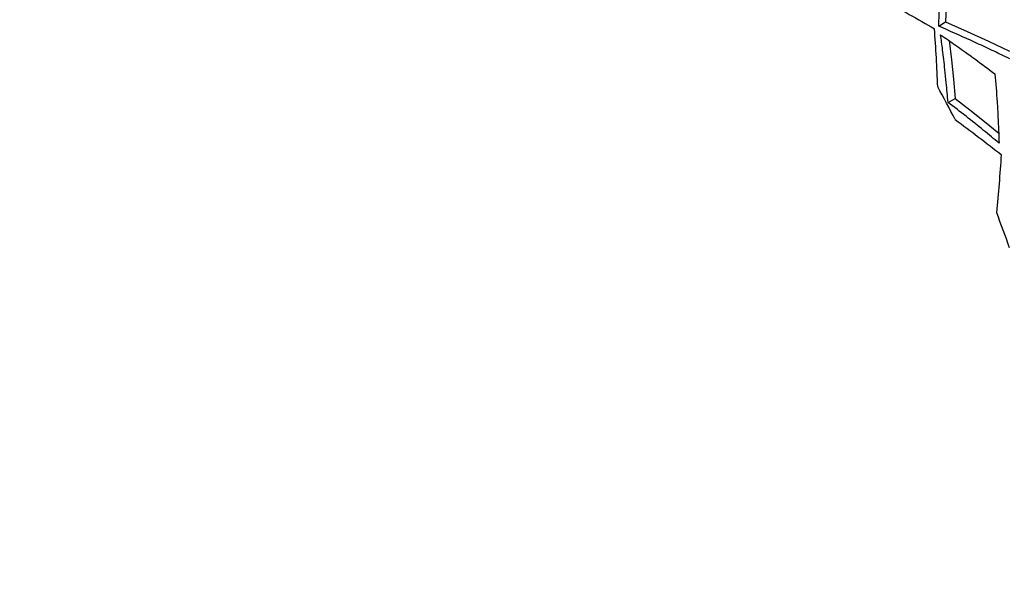
# Model space of a CAD drawing. Units: millimetres. Extents: x 1314 to 22424, y -9319 to 9681.
# Drawn here: x 3518 to 3644, y 181 to 253 of the extents above; entities that cross this region are included whole.
import ezdxf

# ---------------------------------------------------------------- set-up
doc = ezdxf.new("R2010")
doc.units = ezdxf.units.MM

# ---------------------------------------------------------------- blocks, each defined once
blk = doc.blocks.new('сп12')
for p, q in [((3636.71, 255.42), (3636.6, 252.39)), ((3635.72, 251.84), (3636.6, 252.39)), ((3636.6, 252.39), (3639.38, 251.16)), ((3639.38, 251.16), (3642.12, 249.91)), ((3637.05, 249.97), (3637.35, 247.5)), ((3642.12, 249.91), (3644.83, 248.63)), ((3637.35, 247.5), (3637.61, 245.02)), ((3637.61, 245.02), (3637.83, 242.52)), ((3636.92, 242.03), (3637.83, 242.52)), ((3637.83, 242.52), (3639.73, 241.06)), ((3639.73, 241.06), (3641.6, 239.57)), ((3641.6, 239.57), (3643.44, 238.07))]:
    blk.add_line(p, q)
blk.add_circle((3523.52, 181.7), 225)
for radius, start, end in [(241, 195.5531, 164.4469), (128.24, 26.9466, 29.0767), (128.24, 18.9466, 21.0767)]:
    blk.add_arc((3523.52, 181.7), radius, start, end)
for points, knots in [([(3635.72, 251.84), (3635.76, 252.8), (3635.82, 254.33), (3635.88, 256.48), (3635.93, 258.87), (3635.94, 260.69), (3635.95, 261.89)], [0, 0, 0, 0, 1.992424, 3.172717, 4.466632, 7, 7, 7, 7]), ([(3644.86, 247.63), (3644.43, 247.84), (3643.68, 248.2), (3642.01, 249), (3639.4, 250.21), (3637.09, 251.24), (3635.72, 251.84)], [0, 0, 0, 0, 0.997459, 1.750636, 3.906875, 7, 7, 7, 7]), ([(3636.92, 242.03), (3636.85, 242.88), (3636.72, 244.29), (3636.49, 246.54), (3636.25, 248.59), (3636.06, 250.08), (3635.97, 250.72)], [0, 0, 0, 0, 2.026412, 3.385512, 5.442194, 7, 7, 7, 7]), ([(3635.97, 250.72), (3636.61, 250.28), (3637.6, 249.59), (3638.66, 248.84), (3639.33, 248.36), (3639.81, 248.02), (3641.08, 247.09), (3642.11, 246.33), (3642.96, 245.68)], [0, 0, 0, 0, 2.40342, 3.743701, 4.068059, 4.975913, 5.597185, 9, 9, 9, 9]), ([(3642.96, 245.68), (3643.07, 244.48), (3643.2, 242.64), (3643.38, 239.67), (3643.45, 237.9), (3643.49, 236.78)], [0, 0, 0, 0, 2.4467, 3.744826, 6, 6, 6, 6]), ([(3643.49, 236.78), (3642.83, 237.33), (3640.68, 239.11), (3638.48, 240.85), (3636.92, 242.03)], [0, 0, 0, 0, 1.53769, 5, 5, 5, 5])]:
    blk.add_open_spline(points, degree=3, knots=knots)
for points in [[(3628.63, 255.16), (3630.85, 253.97), (3633.03, 252.75), (3635.17, 251.49)], [(3635.6, 244.02), (3635.5, 246.53), (3635.36, 249.03), (3635.17, 251.49)], [(3637.83, 239.81), (3639.87, 238.33), (3641.85, 236.82), (3643.8, 235.28)], [(3643.18, 227.82), (3643.44, 230.32), (3643.64, 232.81), (3643.8, 235.28)]]:
    blk.add_open_spline(points, degree=3)

msp = doc.modelspace()

# ---------------------------------------------------------------- block references
msp.add_blockref('сп12', (0, 0))

doc.saveas('drawing.dxf')
